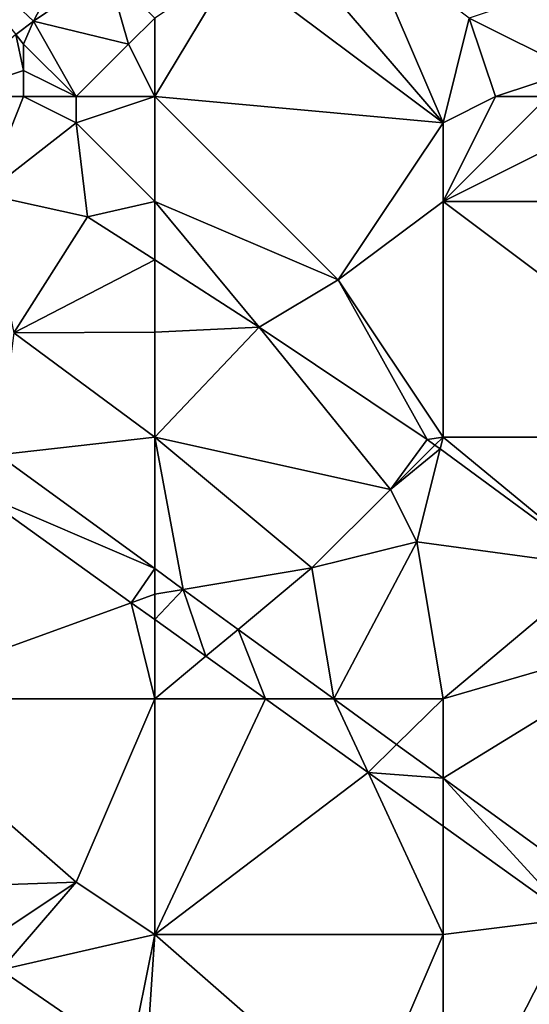
# Model space of a CAD drawing. Units: metres. Extents: x 74375 to 75000, y 347500 to 348000.
# Drawn here: x 74954 to 74973, y 347888 to 347926 of the extents above; entities that cross this region are included whole.
import ezdxf

# ---------------------------------------------------------------- set-up
doc = ezdxf.new("R2010")
doc.units = ezdxf.units.M
doc.layers.add('Terrain', color=15, linetype='Continuous')

msp = doc.modelspace()

# ---------------------------------------------------------------- linework, layer by layer
at = {"layer": 'Terrain'}
for points in [[(74953.702, 347925.373, 252.035), (74954.371, 347925.879, 252.034), (74950, 347930, 254.17), (74953.702, 347925.373, 252.035)], [(74954.371, 347925.879, 252.034), (74956, 347929, 252.93), (74950, 347930, 254.17), (74954.371, 347925.879, 252.034)], [(74957.194, 347927.806, 252.028), (74956, 347929, 252.93), (74954.371, 347925.879, 252.034), (74957.194, 347927.806, 252.028)], [(74970, 347922, 251.81), (74964, 347929, 252.04), (74962, 347928, 252.01), (74970, 347922, 251.81)], [(74970, 347922, 251.81), (74967, 347929, 252.09), (74964, 347929, 252.04), (74970, 347922, 251.81)], [(74971, 347926, 252.1), (74967, 347929, 252.09), (74970, 347922, 251.81), (74971, 347926, 252.1)], [(74959, 347923, 252.05), (74970, 347922, 251.81), (74962, 347928, 252.01), (74959, 347923, 252.05)], [(74959, 347923, 252.05), (74962, 347928, 252.01), (74959, 347926, 252.07), (74959, 347923, 252.05)], [(74958, 347925, 252.02), (74957.194, 347927.806, 252.028), (74954.371, 347925.879, 252.034), (74958, 347925, 252.02)], [(74958, 347925, 252.02), (74959, 347926, 252.07), (74957.194, 347927.806, 252.028), (74958, 347925, 252.02)], [(74975, 347924, 252.02), (74974, 347927, 252), (74971, 347926, 252.1), (74975, 347924, 252.02)], [(74954, 347925, 252.09), (74954.371, 347925.879, 252.034), (74953.702, 347925.373, 252.035), (74954, 347925, 252.09)], [(74956, 347923, 252), (74954.371, 347925.879, 252.034), (74954, 347925, 252.09), (74956, 347923, 252)], [(74956, 347923, 252), (74958, 347925, 252.02), (74954.371, 347925.879, 252.034), (74956, 347923, 252)], [(74959, 347923, 252.05), (74959, 347926, 252.07), (74958, 347925, 252.02), (74959, 347923, 252.05)], [(74972, 347923, 251.83), (74971, 347926, 252.1), (74970, 347922, 251.81), (74972, 347923, 251.83)], [(74972, 347923, 251.83), (74975, 347924, 252.02), (74971, 347926, 252.1), (74972, 347923, 251.83)], [(74951, 347923, 252.1), (74954, 347924, 252), (74953.702, 347925.373, 252.035), (74951, 347923, 252.1)], [(74954, 347924, 252), (74954, 347925, 252.09), (74953.702, 347925.373, 252.035), (74954, 347924, 252)], [(74956, 347923, 252), (74954, 347925, 252.09), (74954, 347924, 252), (74956, 347923, 252)], [(74959, 347923, 252.05), (74958, 347925, 252.02), (74956, 347923, 252), (74959, 347923, 252.05)], [(74954, 347923, 251.97), (74954, 347924, 252), (74951, 347923, 252.1), (74954, 347923, 251.97)], [(74956, 347923, 252), (74954, 347924, 252), (74954, 347923, 251.97), (74956, 347923, 252)], [(74974, 347923, 252), (74975, 347924, 252.02), (74972, 347923, 251.83), (74974, 347923, 252)], [(74954, 347923, 251.97), (74951, 347923, 252.1), (74952.51, 347919.278, 251.995), (74954, 347923, 251.97)], [(74956, 347922, 252.01), (74954, 347923, 251.97), (74952.51, 347919.278, 251.995), (74956, 347922, 252.01)], [(74956, 347922, 252.01), (74956, 347923, 252), (74954, 347923, 251.97), (74956, 347922, 252.01)], [(74959, 347919, 252.03), (74959, 347923, 252.05), (74956, 347922, 252.01), (74959, 347919, 252.03)], [(74956, 347922, 252.01), (74959, 347923, 252.05), (74956, 347923, 252), (74956, 347922, 252.01)], [(74959, 347919, 252.03), (74966, 347916, 251.98), (74959, 347923, 252.05), (74959, 347919, 252.03)], [(74959, 347923, 252.05), (74966, 347916, 251.98), (74970, 347922, 251.81), (74959, 347923, 252.05)], [(74982, 347919, 251.86), (74978, 347923, 251.91), (74970, 347919, 251.8), (74982, 347919, 251.86)], [(74978, 347923, 251.91), (74974, 347923, 252), (74970, 347919, 251.8), (74978, 347923, 251.91)], [(74974, 347923, 252), (74972, 347923, 251.83), (74970, 347919, 251.8), (74974, 347923, 252)], [(74972, 347923, 251.83), (74970, 347922, 251.81), (74970, 347919, 251.8), (74972, 347923, 251.83)], [(74956, 347922, 252.01), (74952.51, 347919.278, 251.995), (74956.443, 347918.412, 251.979), (74956, 347922, 252.01)], [(74959, 347919, 252.03), (74956, 347922, 252.01), (74956.443, 347918.412, 251.979), (74959, 347919, 252.03)], [(74970, 347919, 251.8), (74970, 347922, 251.81), (74966, 347916, 251.98), (74970, 347919, 251.8)], [(74952.51, 347919.278, 251.995), (74953.622, 347913.978, 251.987), (74956.443, 347918.412, 251.979), (74952.51, 347919.278, 251.995)], [(74959, 347919, 252.03), (74956.443, 347918.412, 251.979), (74959, 347916.763, 251.96), (74959, 347919, 252.03)], [(74959, 347919, 252.03), (74959, 347916.763, 251.96), (74962.982, 347914.194, 251.931), (74959, 347919, 252.03)], [(74959, 347919, 252.03), (74962.982, 347914.194, 251.931), (74966, 347916, 251.98), (74959, 347919, 252.03)], [(74970, 347919, 251.8), (74966, 347916, 251.98), (74970, 347910, 251.89), (74970, 347919, 251.8)], [(74970, 347919, 251.8), (74970, 347910, 251.89), (74982, 347910, 251.83), (74970, 347919, 251.8)], [(74982, 347919, 251.86), (74970, 347919, 251.8), (74982, 347910, 251.83), (74982, 347919, 251.86)], [(74959, 347916.763, 251.96), (74956.443, 347918.412, 251.979), (74953.622, 347913.978, 251.987), (74959, 347916.763, 251.96)], [(74959, 347914, 251.94), (74959, 347916.763, 251.96), (74953.622, 347913.978, 251.987), (74959, 347914, 251.94)], [(74959, 347914, 251.94), (74962.982, 347914.194, 251.931), (74959, 347916.763, 251.96), (74959, 347914, 251.94)], [(74966, 347916, 251.98), (74962.982, 347914.194, 251.931), (74969.388, 347909.911, 251.927), (74966, 347916, 251.98)], [(74970, 347910, 251.89), (74966, 347916, 251.98), (74969.388, 347909.911, 251.927), (74970, 347910, 251.89)], [(74959, 347910, 252.07), (74968, 347908, 251.9), (74962.982, 347914.194, 251.931), (74959, 347910, 252.07)], [(74959, 347910, 252.07), (74962.982, 347914.194, 251.931), (74959, 347914, 251.94), (74959, 347910, 252.07)], [(74969.388, 347909.911, 251.927), (74962.982, 347914.194, 251.931), (74968, 347908, 251.9), (74969.388, 347909.911, 251.927)], [(74959, 347910, 252.07), (74953.622, 347913.978, 251.987), (74953.023, 347909.323, 252.145), (74959, 347910, 252.07)], [(74959, 347910, 252.07), (74959, 347914, 251.94), (74953.622, 347913.978, 251.987), (74959, 347910, 252.07)], [(74959, 347910, 252.07), (74953.023, 347909.323, 252.145), (74959, 347904.975, 252.142), (74959, 347910, 252.07)], [(74959, 347910, 252.07), (74959, 347904.975, 252.142), (74960.091, 347904.182, 252.141), (74959, 347910, 252.07)], [(74959, 347910, 252.07), (74960.091, 347904.182, 252.141), (74965, 347905, 252.18), (74959, 347910, 252.07)], [(74959, 347910, 252.07), (74965, 347905, 252.18), (74968, 347908, 251.9), (74959, 347910, 252.07)], [(74969.689, 347909.689, 251.924), (74969.388, 347909.911, 251.927), (74968, 347908, 251.9), (74969.689, 347909.689, 251.924)], [(74970, 347910, 251.89), (74969.388, 347909.911, 251.927), (74969.689, 347909.689, 251.924), (74970, 347910, 251.89)], [(74970, 347910, 251.89), (74969.689, 347909.689, 251.924), (74969.886, 347909.545, 251.922), (74970, 347910, 251.89)], [(74970, 347910, 251.89), (74969.886, 347909.545, 251.922), (74976.01, 347905.046, 251.864), (74970, 347910, 251.89)], [(74982, 347910, 251.83), (74970, 347910, 251.89), (74976.01, 347905.046, 251.864), (74982, 347910, 251.83)], [(74969.886, 347909.545, 251.922), (74969.689, 347909.689, 251.924), (74968, 347908, 251.9), (74969.886, 347909.545, 251.922)], [(74969.886, 347909.545, 251.922), (74968, 347908, 251.9), (74969, 347906, 251.92), (74969.886, 347909.545, 251.922)], [(74969.886, 347909.545, 251.922), (74969, 347906, 251.92), (74976.01, 347905.046, 251.864), (74969.886, 347909.545, 251.922)], [(74952.246, 347907.88, 252.062), (74959, 347904.975, 252.142), (74953.023, 347909.323, 252.145), (74952.246, 347907.88, 252.062)], [(74965, 347905, 252.18), (74969, 347906, 251.92), (74968, 347908, 251.9), (74965, 347905, 252.18)], [(74948, 347900, 251.91), (74958.104, 347903.674, 252.071), (74952.246, 347907.88, 252.062), (74948, 347900, 251.91)], [(74958.104, 347903.674, 252.071), (74959, 347904.975, 252.142), (74952.246, 347907.88, 252.062), (74958.104, 347903.674, 252.071)], [(74965, 347905, 252.18), (74965.839, 347900, 252.138), (74969, 347906, 251.92), (74965, 347905, 252.18)], [(74970, 347900, 252.14), (74969, 347906, 251.92), (74965.839, 347900, 252.138), (74970, 347900, 252.14)], [(74976.01, 347905.046, 251.864), (74969, 347906, 251.92), (74970, 347900, 252.14), (74976.01, 347905.046, 251.864)], [(74965, 347905, 252.18), (74960.091, 347904.182, 252.141), (74962.188, 347902.656, 252.14), (74965, 347905, 252.18)], [(74965, 347905, 252.18), (74962.188, 347902.656, 252.14), (74965.839, 347900, 252.138), (74965, 347905, 252.18)], [(74979.359, 347902.731, 251.86), (74976.01, 347905.046, 251.864), (74970, 347900, 252.14), (74979.359, 347902.731, 251.86)], [(74959, 347904, 252.18), (74959, 347904.975, 252.142), (74958.104, 347903.674, 252.071), (74959, 347904, 252.18)], [(74959, 347904, 252.18), (74960.091, 347904.182, 252.141), (74959, 347904.975, 252.142), (74959, 347904, 252.18)], [(74959, 347904, 252.18), (74958.104, 347903.674, 252.071), (74959, 347903.031, 252.072), (74959, 347904, 252.18)], [(74959, 347904, 252.18), (74959, 347903.031, 252.072), (74960.091, 347904.182, 252.141), (74959, 347904, 252.18)], [(74959, 347903.031, 252.072), (74960.954, 347901.628, 252.075), (74960.091, 347904.182, 252.141), (74959, 347903.031, 252.072)], [(74960.954, 347901.628, 252.075), (74962.188, 347902.656, 252.14), (74960.091, 347904.182, 252.141), (74960.954, 347901.628, 252.075)], [(74948, 347900, 251.91), (74959, 347900, 252.06), (74958.104, 347903.674, 252.071), (74948, 347900, 251.91)], [(74959, 347900, 252.06), (74959, 347903.031, 252.072), (74958.104, 347903.674, 252.071), (74959, 347900, 252.06)], [(74959, 347900, 252.06), (74960.954, 347901.628, 252.075), (74959, 347903.031, 252.072), (74959, 347900, 252.06)], [(74970, 347896.973, 252.136), (74979.359, 347902.731, 251.86), (74970, 347900, 252.14), (74970, 347896.973, 252.136)], [(74977.007, 347891.876, 252.132), (74979.359, 347902.731, 251.86), (74970, 347896.973, 252.136), (74977.007, 347891.876, 252.132)], [(74963.223, 347900, 252.079), (74962.188, 347902.656, 252.14), (74960.954, 347901.628, 252.075), (74963.223, 347900, 252.079)], [(74963.223, 347900, 252.079), (74965.839, 347900, 252.138), (74962.188, 347902.656, 252.14), (74963.223, 347900, 252.079)], [(74959, 347900, 252.06), (74963.223, 347900, 252.079), (74960.954, 347901.628, 252.075), (74959, 347900, 252.06)], [(74956, 347893, 251.91), (74959, 347900, 252.06), (74948, 347900, 251.91), (74956, 347893, 251.91)], [(74956, 347893, 251.91), (74948, 347900, 251.91), (74948.627, 347892.749, 252.05), (74956, 347893, 251.91)], [(74959, 347891, 251.9), (74959, 347900, 252.06), (74956, 347893, 251.91), (74959, 347891, 251.9)], [(74959, 347891, 251.9), (74967.139, 347897.189, 252.084), (74963.223, 347900, 252.079), (74959, 347891, 251.9)], [(74959, 347891, 251.9), (74963.223, 347900, 252.079), (74959, 347900, 252.06), (74959, 347891, 251.9)], [(74967.139, 347897.189, 252.084), (74965.839, 347900, 252.138), (74963.223, 347900, 252.079), (74967.139, 347897.189, 252.084)], [(74968.23, 347898.261, 252.137), (74970, 347900, 252.14), (74965.839, 347900, 252.138), (74968.23, 347898.261, 252.137)], [(74968.23, 347898.261, 252.137), (74965.839, 347900, 252.138), (74967.139, 347897.189, 252.084), (74968.23, 347898.261, 252.137)], [(74968.23, 347898.261, 252.137), (74970, 347896.973, 252.136), (74970, 347900, 252.14), (74968.23, 347898.261, 252.137)], [(74968.23, 347898.261, 252.137), (74967.139, 347897.189, 252.084), (74970, 347896.973, 252.136), (74968.23, 347898.261, 252.137)], [(74959, 347891, 251.9), (74970, 347891, 252.06), (74967.139, 347897.189, 252.084), (74959, 347891, 251.9)], [(74970, 347891, 252.06), (74970, 347895.135, 252.089), (74967.139, 347897.189, 252.084), (74970, 347891, 252.06)], [(74970, 347895.135, 252.089), (74970, 347896.973, 252.136), (74967.139, 347897.189, 252.084), (74970, 347895.135, 252.089)], [(74974.906, 347891.613, 252.096), (74977.007, 347891.876, 252.132), (74970, 347896.973, 252.136), (74974.906, 347891.613, 252.096)], [(74974.906, 347891.613, 252.096), (74970, 347896.973, 252.136), (74970, 347895.135, 252.089), (74974.906, 347891.613, 252.096)], [(74974.906, 347891.613, 252.096), (74970, 347895.135, 252.089), (74970, 347891, 252.06), (74974.906, 347891.613, 252.096)], [(74953, 347891, 252.06), (74956, 347893, 251.91), (74948.627, 347892.749, 252.05), (74953, 347891, 252.06)], [(74953.135, 347889.652, 252.043), (74956, 347893, 251.91), (74953, 347891, 252.06), (74953.135, 347889.652, 252.043)], [(74953.135, 347889.652, 252.043), (74959, 347891, 251.9), (74956, 347893, 251.91), (74953.135, 347889.652, 252.043)], [(74970, 347882, 251.94), (74974.906, 347891.613, 252.096), (74970, 347891, 252.06), (74970, 347882, 251.94)], [(74977.926, 347889.445, 252.101), (74974.906, 347891.613, 252.096), (74970, 347882, 251.94), (74977.926, 347889.445, 252.101)], [(74953.135, 347889.652, 252.043), (74958.054, 347886.272, 252.035), (74959, 347891, 251.9), (74953.135, 347889.652, 252.043)], [(74958.054, 347886.272, 252.035), (74958.666, 347885.852, 252.034), (74959, 347891, 251.9), (74958.054, 347886.272, 252.035)], [(74958.666, 347885.852, 252.034), (74967, 347884, 251.92), (74959, 347891, 251.9), (74958.666, 347885.852, 252.034)], [(74959, 347891, 251.9), (74967, 347884, 251.92), (74970, 347891, 252.06), (74959, 347891, 251.9)], [(74970, 347882, 251.94), (74970, 347891, 252.06), (74967, 347884, 251.92), (74970, 347882, 251.94)], [(74953.135, 347889.652, 252.043), (74953.57, 347885.3, 252.019), (74958.054, 347886.272, 252.035), (74953.135, 347889.652, 252.043)], [(74977.926, 347889.445, 252.101), (74970, 347882, 251.94), (74979.021, 347883.191, 252.094), (74977.926, 347889.445, 252.101)]]:
    msp.add_3dface(points, dxfattribs=at)

doc.saveas('drawing.dxf')
